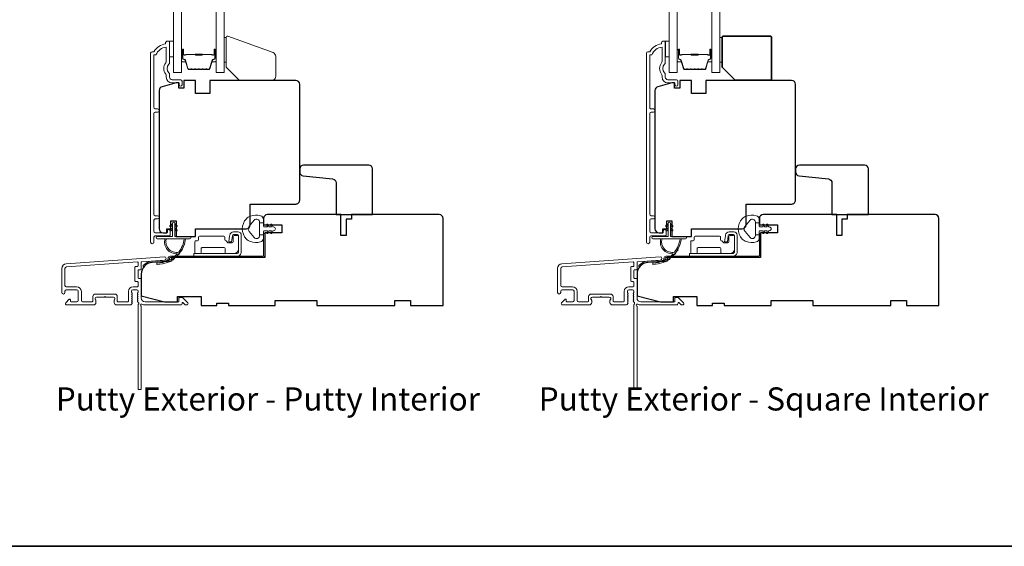
# Model space of a CAD drawing. Extents: x 3884 to 4107, y 3478 to 3578.
# Drawn here: x 3981 to 3996, y 3554 to 3562 of the extents above; entities that cross this region are included whole.
import ezdxf

# ---------------------------------------------------------------- set-up
doc = ezdxf.new("R2010")
doc.units = 0
doc.header["$LTSCALE"] = 250
doc.header["$MEASUREMENT"] = 0
for name, color, linetype, lineweight in [('6', 6, 'CONTINUOUS', 5), ('7', 7, 'CONTINUOUS', 9), ('8', 7, 'CONTINUOUS', 35), ('Butal', 9, 'CONTINUOUS', 15), ('Frame & Sash Cladding', 3, 'CONTINUOUS', 15), ('Glass', 1, 'CONTINUOUS', 15), ('Hinge', 5, 'CONTINUOUS', 15), ('Jamb Liner', 230, 'CONTINUOUS', 9), ('Spacer Bar', 1, 'CONTINUOUS', 9), ('TEXT', 7, 'CONTINUOUS', 35), ('Weather-Strip', 6, 'CONTINUOUS', 9), ('Wood', 7, 'CONTINUOUS', 25)]:
    doc.layers.add(name, color=color, linetype=linetype, lineweight=lineweight)
doc.layers.add('Parts', color=7, linetype='CONTINUOUS')
doc.styles.add('Note Text (ISO)', font='tahoma.ttf')

# ---------------------------------------------------------------- blocks, each defined once
blk = doc.blocks.new('psputty')
at = {"layer": '6', "lineweight": 13}
blk.add_lwpolyline([(0.79, 16.49), (0.79, 6.99), (0, 6.99), (0, 16.49)], close=True, dxfattribs=at)
at = {"layer": '7'}
blk.add_lwpolyline([(18.8, 10.64), (1.46, 16.96, 0.520567), (0.79, 16.49), (0.79, 5), (5.79, 0), (18.29, 0, 0.414214), (19.79, 1.5), (19.79, 9.23, 0.315299)], format="xyb", close=True, dxfattribs=at)
blk = doc.blocks.new('casquarestopmission')
at = {"layer": '6', "lineweight": 13}
blk.add_lwpolyline([(0.79, 16.5), (0.79, 7), (0, 7), (0, 16.5)], close=True, dxfattribs=at)
at = {"layer": '8'}
blk.add_lwpolyline([(5.79, 0), (19.29, 0, 0.414214), (19.79, 0.5), (19.79, 16.5, 0.414214), (19.29, 17), (1.29, 17, 0.414214), (0.79, 16.5), (0.79, 5)], format="xyb", close=True, dxfattribs=at)

msp = doc.modelspace()

# ---------------------------------------------------------------- linework, layer by layer
at = {"layer": '6'}
for points in [[(3983.58548, 3562.12912), (3983.64454, 3562.12912), (3983.64454, 3561.8929), (3983.58548, 3561.8929)], [(3991.08548, 3562.12912), (3991.14454, 3562.12912), (3991.14454, 3561.8929), (3991.08548, 3561.8929)]]:
    msp.add_lwpolyline(points, close=True, dxfattribs=at)
at = {"layer": '8', "linetype": 'Continuous'}
msp.add_lwpolyline([(3966.01819, 3575.77922), (4004.98166, 3575.77922), (4004.98166, 3554.49336), (3966.01819, 3554.49336)], close=True, dxfattribs=at)
at = {"layer": 'Butal'}
for points in [[(3983.76617, 3561.99367), (3983.76617, 3561.82916, 0.41421356), (3983.77601, 3561.81932), (3983.82817, 3561.81932), (3983.82083, 3561.84335, 0.32975055), (3983.80668, 3561.85382), (3983.802, 3561.85382, -0.41421356), (3983.78192, 3561.87389), (3983.78192, 3562.00351), (3983.77601, 3562.00351, 0.41421356)], [(3984.2897, 3561.99367), (3984.2897, 3561.82916, -0.41421356), (3984.27986, 3561.81932), (3984.2277, 3561.81932), (3984.23505, 3561.84335, -0.32975055), (3984.24919, 3561.85382), (3984.25388, 3561.85382, 0.41421356), (3984.27396, 3561.87389), (3984.27396, 3562.00351), (3984.27986, 3562.00351, -0.41421356)], [(3991.26617, 3561.99367), (3991.26617, 3561.82916, 0.41421356), (3991.27601, 3561.81932), (3991.32817, 3561.81932), (3991.32083, 3561.84335, 0.32975055), (3991.30668, 3561.85382), (3991.302, 3561.85382, -0.41421356), (3991.28192, 3561.87389), (3991.28192, 3562.00351), (3991.27601, 3562.00351, 0.41421356)], [(3991.7897, 3561.99367), (3991.7897, 3561.82916, -0.41421356), (3991.77986, 3561.81932), (3991.7277, 3561.81932), (3991.73505, 3561.84335, -0.32975055), (3991.74919, 3561.85382), (3991.75388, 3561.85382, 0.41421356), (3991.77396, 3561.87389), (3991.77396, 3562.00351), (3991.77986, 3562.00351, -0.41421356)]]:
    msp.add_lwpolyline(points, format="xyb", close=True, dxfattribs=at)
at = {"layer": 'Frame & Sash Cladding'}
for points in [[(3983.55359, 3559.26289), (3983.55359, 3559.24289, -0.41421304), (3983.54571, 3559.23502), (3983.36855, 3559.23502, -0.41421356), (3983.34887, 3559.2547), (3983.34886, 3559.42385, -0.41521584), (3983.36855, 3559.4436), (3983.40398, 3559.4436, 1), (3983.40398, 3559.4925), (3983.36855, 3559.4925, -0.41421313), (3983.34886, 3559.51218), (3983.34886, 3561.03788, -0.41421203), (3983.36855, 3561.05756), (3983.40398, 3561.05756, 1), (3983.40398, 3561.10646), (3983.36855, 3561.10646, -0.4142151), (3983.34886, 3561.12615), (3983.34886, 3561.9221), (3983.37989, 3561.9221, -0.28322567), (3983.53587, 3562.041), (3983.53587, 3561.82834, -0.16543591), (3983.52771, 3561.80433, 0.34018227), (3983.52771, 3561.63251, -0.16543591), (3983.53587, 3561.6085), (3983.53587, 3561.58746, 0.41421356), (3983.62446, 3561.49887), (3983.73075, 3561.49887), (3983.73075, 3561.47131, 1), (3983.77406, 3561.47131), (3983.77406, 3561.5284, 0.41421356), (3983.75438, 3561.54809), (3983.62446, 3561.54809, -0.41421356), (3983.58509, 3561.58746), (3983.58509, 3561.62676, 0.19612434), (3983.57385, 3561.6543, -0.40794), (3983.57385, 3561.78255, 0.19612434), (3983.58509, 3561.81008), (3983.58509, 3562.11895, 0.41421356), (3983.57524, 3562.12879), (3983.54572, 3562.12879, 0.41421356), (3983.52603, 3562.10911), (3983.52603, 3562.08942, 0.23812491), (3983.34887, 3561.97131), (3983.3213, 3561.97131, 0.41421356), (3983.29965, 3561.94966), (3983.29965, 3559.09238, 1), (3983.34887, 3559.09238), (3983.34887, 3559.16637, -0.41521504), (3983.36855, 3559.18612), (3983.57511, 3559.18612, 0.41590856), (3983.59689, 3559.20777), (3983.59689, 3559.26289, 1)], [(3991.05359, 3559.26289), (3991.05359, 3559.24289, -0.41421304), (3991.04571, 3559.23502), (3990.86855, 3559.23502, -0.41421356), (3990.84887, 3559.2547), (3990.84886, 3559.42385, -0.41521584), (3990.86855, 3559.4436), (3990.90398, 3559.4436, 1), (3990.90398, 3559.4925), (3990.86855, 3559.4925, -0.41421313), (3990.84886, 3559.51218), (3990.84886, 3561.03788, -0.41421203), (3990.86855, 3561.05756), (3990.90398, 3561.05756, 1), (3990.90398, 3561.10646), (3990.86855, 3561.10646, -0.4142151), (3990.84886, 3561.12615), (3990.84886, 3561.9221), (3990.87989, 3561.9221, -0.28322567), (3991.03587, 3562.041), (3991.03587, 3561.82834, -0.16543591), (3991.02771, 3561.80433, 0.34018227), (3991.02771, 3561.63251, -0.16543591), (3991.03587, 3561.6085), (3991.03587, 3561.58746, 0.41421356), (3991.12446, 3561.49887), (3991.23075, 3561.49887), (3991.23075, 3561.47131, 1), (3991.27406, 3561.47131), (3991.27406, 3561.5284, 0.41421356), (3991.25438, 3561.54809), (3991.12446, 3561.54809, -0.41421356), (3991.08509, 3561.58746), (3991.08509, 3561.62676, 0.19612434), (3991.07385, 3561.6543, -0.40794), (3991.07385, 3561.78255, 0.19612434), (3991.08509, 3561.81008), (3991.08509, 3562.11895, 0.41421356), (3991.07524, 3562.12879), (3991.04572, 3562.12879, 0.41421356), (3991.02603, 3562.10911), (3991.02603, 3562.08942, 0.23812491), (3990.84887, 3561.97131), (3990.8213, 3561.97131, 0.41421356), (3990.79965, 3561.94966), (3990.79965, 3559.09238, 1), (3990.84887, 3559.09238), (3990.84887, 3559.16637, -0.41521504), (3990.86855, 3559.18612), (3991.07511, 3559.18612, 0.41590856), (3991.09689, 3559.20777), (3991.09689, 3559.26289, 1)], [(3982.02187, 3558.7644, 0.39391048), (3981.95595, 3558.69371), (3981.95595, 3558.3315, 1), (3982.0032, 3558.3315), (3982.0032, 3558.35119, -0.41421356), (3982.02288, 3558.37087), (3982.1843, 3558.37087, -0.41421356), (3982.20398, 3558.35119), (3982.20398, 3558.20945, -0.41421356), (3982.1843, 3558.18977), (3982.09572, 3558.18977, -0.41421356), (3982.08587, 3558.19961), (3982.08587, 3558.22141, 0.66817864), (3982.06907, 3558.22837), (3982.01684, 3558.17613, 0.66817864), (3982.03076, 3558.14253), (3982.43233, 3558.14253, 0.41421356), (3982.4717, 3558.1819), (3982.4717, 3558.20995, 0.23993165), (3982.46765, 3558.21791, -0.72633003), (3982.48154, 3558.26064), (3982.59965, 3558.26064), (3982.60949, 3558.27048), (3982.61934, 3558.26064), (3982.73745, 3558.26064, -0.72633003), (3982.75134, 3558.21791, 0.23993165), (3982.74729, 3558.20995), (3982.74729, 3558.1819, 0.41421356), (3982.78666, 3558.14253), (3982.99139, 3558.14253, 0.21342177), (3983.00606, 3558.14909), (3983.01844, 3558.16292, 0.38196601), (3983.01844, 3558.17605), (3983.0111, 3558.18425), (3983.01844, 3558.19245, 0.38196602), (3983.01844, 3558.20557), (3983.0111, 3558.21378), (3983.01844, 3558.22198, 0.38196602), (3983.01844, 3558.2351), (3983.0111, 3558.2433), (3983.01844, 3558.25151, 0.38196602), (3983.01844, 3558.26463), (3983.0111, 3558.27283), (3983.01844, 3558.28103, 0.38196602), (3983.01844, 3558.29416), (3983.0111, 3558.30236), (3983.01844, 3558.31056, 0.38196602), (3983.01844, 3558.32368), (3983.0111, 3558.33189), (3983.0111, 3558.35119, -0.41421356), (3983.03078, 3558.37087), (3983.08984, 3558.37087, -0.41421356), (3983.10952, 3558.35119), (3983.10952, 3558.33189), (3983.10219, 3558.32368, 0.38196602), (3983.10219, 3558.31056), (3983.10952, 3558.30236), (3983.10219, 3558.29416, 0.38196602), (3983.10219, 3558.28103), (3983.10952, 3558.27283), (3983.10219, 3558.26463, 0.38196602), (3983.10219, 3558.25151), (3983.10952, 3558.2433), (3983.10219, 3558.2351, 0.38196602), (3983.10219, 3558.22198), (3983.10952, 3558.21378), (3983.10219, 3558.20557, 0.38196602), (3983.10219, 3558.19245), (3983.11729, 3558.17556, -0.56126685), (3983.10952, 3558.14982), (3983.10952, 3556.87284, 0.41421356), (3983.11937, 3556.863), (3983.14693, 3556.863, 0.41421356), (3983.15677, 3556.87284), (3983.15677, 3558.12469, -1.11422524), (3983.16782, 3558.15398, 0.1176834), (3983.21582, 3558.14253), (3983.75203, 3558.14253, 0.42423613), (3983.77682, 3558.16818, -0.68057977), (3983.79362, 3558.17547), (3983.82368, 3558.14541, 0.19891237), (3983.83064, 3558.14253), (3983.84571, 3558.14253, 0.66817864), (3983.85963, 3558.17613), (3983.78391, 3558.25185, 0.19891237), (3983.77695, 3558.25473), (3983.73744, 3558.25473, 0.41421356), (3983.7276, 3558.24489), (3983.7276, 3558.18977), (3983.21582, 3558.18977, -0.41421356), (3983.15677, 3558.24882), (3983.15677, 3558.53426, 0.41421356), (3983.14693, 3558.5441), (3983.11934, 3558.5441, -0.41421356), (3983.10949, 3558.55394), (3983.10949, 3558.66492, -0.41421356), (3983.11934, 3558.67476), (3983.14693, 3558.67476, 0.41421356), (3983.15677, 3558.6846), (3983.15677, 3558.78722, -0.39391048), (3983.16592, 3558.79704), (3983.51272, 3558.82129, 1), (3983.50942, 3558.86842)], [(3989.52187, 3558.7644, 0.39391048), (3989.45595, 3558.69371), (3989.45595, 3558.3315, 1), (3989.5032, 3558.3315), (3989.5032, 3558.35119, -0.41421356), (3989.52288, 3558.37087), (3989.6843, 3558.37087, -0.41421356), (3989.70398, 3558.35119), (3989.70398, 3558.20945, -0.41421356), (3989.6843, 3558.18977), (3989.59572, 3558.18977, -0.41421356), (3989.58587, 3558.19961), (3989.58587, 3558.22141, 0.66817864), (3989.56907, 3558.22837), (3989.51684, 3558.17613, 0.66817864), (3989.53076, 3558.14253), (3989.93233, 3558.14253, 0.41421356), (3989.9717, 3558.1819), (3989.9717, 3558.20995, 0.23993165), (3989.96765, 3558.21791, -0.72633003), (3989.98154, 3558.26064), (3990.09965, 3558.26064), (3990.10949, 3558.27048), (3990.11934, 3558.26064), (3990.23745, 3558.26064, -0.72633003), (3990.25134, 3558.21791, 0.23993165), (3990.24729, 3558.20995), (3990.24729, 3558.1819, 0.41421356), (3990.28666, 3558.14253), (3990.49139, 3558.14253, 0.21342177), (3990.50606, 3558.14909), (3990.51844, 3558.16292, 0.38196601), (3990.51844, 3558.17605), (3990.5111, 3558.18425), (3990.51844, 3558.19245, 0.38196602), (3990.51844, 3558.20557), (3990.5111, 3558.21378), (3990.51844, 3558.22198, 0.38196602), (3990.51844, 3558.2351), (3990.5111, 3558.2433), (3990.51844, 3558.25151, 0.38196602), (3990.51844, 3558.26463), (3990.5111, 3558.27283), (3990.51844, 3558.28103, 0.38196602), (3990.51844, 3558.29416), (3990.5111, 3558.30236), (3990.51844, 3558.31056, 0.38196602), (3990.51844, 3558.32368), (3990.5111, 3558.33189), (3990.5111, 3558.35119, -0.41421356), (3990.53078, 3558.37087), (3990.58984, 3558.37087, -0.41421356), (3990.60952, 3558.35119), (3990.60952, 3558.33189), (3990.60219, 3558.32368, 0.38196602), (3990.60219, 3558.31056), (3990.60952, 3558.30236), (3990.60219, 3558.29416, 0.38196602), (3990.60219, 3558.28103), (3990.60952, 3558.27283), (3990.60219, 3558.26463, 0.38196602), (3990.60219, 3558.25151), (3990.60952, 3558.2433), (3990.60219, 3558.2351, 0.38196602), (3990.60219, 3558.22198), (3990.60952, 3558.21378), (3990.60219, 3558.20557, 0.38196602), (3990.60219, 3558.19245), (3990.61729, 3558.17556, -0.56126685), (3990.60952, 3558.14982), (3990.60952, 3556.87284, 0.41421356), (3990.61937, 3556.863), (3990.64693, 3556.863, 0.41421356), (3990.65677, 3556.87284), (3990.65677, 3558.12469, -1.11422524), (3990.66782, 3558.15398, 0.1176834), (3990.71582, 3558.14253), (3991.25203, 3558.14253, 0.42423613), (3991.27682, 3558.16818, -0.68057977), (3991.29362, 3558.17547), (3991.32368, 3558.14541, 0.19891237), (3991.33064, 3558.14253), (3991.34571, 3558.14253, 0.66817864), (3991.35963, 3558.17613), (3991.28391, 3558.25185, 0.19891237), (3991.27695, 3558.25473), (3991.23744, 3558.25473, 0.41421356), (3991.2276, 3558.24489), (3991.2276, 3558.18977), (3990.71582, 3558.18977, -0.41421356), (3990.65677, 3558.24882), (3990.65677, 3558.53426, 0.41421356), (3990.64693, 3558.5441), (3990.61934, 3558.5441, -0.41421356), (3990.60949, 3558.55394), (3990.60949, 3558.66492, -0.41421356), (3990.61934, 3558.67476), (3990.64693, 3558.67476, 0.41421356), (3990.65677, 3558.6846), (3990.65677, 3558.78722, -0.39391048), (3990.66592, 3558.79704), (3991.01272, 3558.82129, 1), (3991.00942, 3558.86842)], [(3983.09968, 3558.49686, -0.41421356), (3983.10952, 3558.48701), (3983.10952, 3558.42796, -0.41421356), (3983.09968, 3558.41812), (3983.03472, 3558.41812, 0.41421356), (3982.96386, 3558.34725), (3982.96386, 3558.19961, -0.41421356), (3982.95401, 3558.18977), (3982.80438, 3558.18977, -0.41421356), (3982.79453, 3558.19961), (3982.79453, 3558.26851, 0.41421356), (3982.75516, 3558.30788), (3982.46383, 3558.30788, 0.41421356), (3982.42446, 3558.26851), (3982.42446, 3558.19961, -0.41421356), (3982.41461, 3558.18977), (3982.27091, 3558.18977, -0.41421356), (3982.25123, 3558.20945), (3982.25123, 3558.34725, 0.41421356), (3982.18036, 3558.41812), (3982.02288, 3558.41812, -0.41421356), (3982.0032, 3558.4378), (3982.0032, 3558.69371, -0.39391048), (3982.02517, 3558.71727), (3983.09896, 3558.79236, -0.43481237), (3983.10949, 3558.78254), (3983.10949, 3558.73185, -0.41421356), (3983.09965, 3558.722), (3983.07209, 3558.722, 0.41421356), (3983.06225, 3558.71216), (3983.06225, 3558.5067, 0.41421356), (3983.07209, 3558.49686)], [(3990.59968, 3558.49686, -0.41421356), (3990.60952, 3558.48701), (3990.60952, 3558.42796, -0.41421356), (3990.59968, 3558.41812), (3990.53472, 3558.41812, 0.41421356), (3990.46386, 3558.34725), (3990.46386, 3558.19961, -0.41421356), (3990.45401, 3558.18977), (3990.30438, 3558.18977, -0.41421356), (3990.29453, 3558.19961), (3990.29453, 3558.26851, 0.41421356), (3990.25516, 3558.30788), (3989.96383, 3558.30788, 0.41421356), (3989.92446, 3558.26851), (3989.92446, 3558.19961, -0.41421356), (3989.91461, 3558.18977), (3989.77091, 3558.18977, -0.41421356), (3989.75123, 3558.20945), (3989.75123, 3558.34725, 0.41421356), (3989.68036, 3558.41812), (3989.52288, 3558.41812, -0.41421356), (3989.5032, 3558.4378), (3989.5032, 3558.69371, -0.39391048), (3989.52517, 3558.71727), (3990.59896, 3558.79236, -0.43481237), (3990.60949, 3558.78254), (3990.60949, 3558.73185, -0.41421356), (3990.59965, 3558.722), (3990.57209, 3558.722, 0.41421356), (3990.56225, 3558.71216), (3990.56225, 3558.5067, 0.41421356), (3990.57209, 3558.49686)]]:
    msp.add_lwpolyline(points, format="xyb", close=True, dxfattribs=at)
at = {"layer": 'Glass', "color": 1}
for points in [[(3983.64412, 3569.82596), (3983.76617, 3569.82596), (3983.76617, 3561.65668), (3983.64412, 3561.65668)], [(3984.41175, 3569.82596), (3984.2897, 3569.82596), (3984.2897, 3561.65668), (3984.41175, 3561.65668)], [(3991.14412, 3569.82596), (3991.26617, 3569.82596), (3991.26617, 3561.65668), (3991.14412, 3561.65668)], [(3991.91175, 3569.82596), (3991.7897, 3569.82596), (3991.7897, 3561.65668), (3991.91175, 3561.65668)]]:
    msp.add_lwpolyline(points, close=True, dxfattribs=at)
at = {"layer": 'Hinge', "color": 150, "linetype": 'Continuous'}
for points in [[(3984.60892, 3558.87996, 0.41421366), (3984.67092, 3558.94196), (3984.67092, 3558.97996), (3984.67092, 3559.01996), (3984.67092, 3559.05996), (3984.67092, 3559.19896, 0.41421356), (3984.62092, 3559.24896), (3984.5523, 3559.24896, 0.37271661), (3984.49589, 3559.20013), (3984.49413, 3559.18796), (3984.4811, 3559.09796), (3984.52315, 3559.09796), (3984.53617, 3559.18796), (3984.53706, 3559.19411, -0.37271661), (3984.55191, 3559.20696), (3984.61392, 3559.20696, -0.41421356), (3984.62892, 3559.19196), (3984.62892, 3558.98696), (3984.62892, 3558.97996), (3984.62892, 3558.94196, -0.41421361), (3984.60892, 3558.92196), (3984.56392, 3558.92196), (3984.43992, 3558.92196), (3984.35524, 3558.92196), (3983.95292, 3558.92196), (3983.95292, 3558.87996), (3984.35524, 3558.87996), (3984.45292, 3558.87996), (3984.60892, 3558.87996)], [(3984.56392, 3558.92196, 0.41421356), (3984.62892, 3558.98696), (3984.62892, 3559.17796, 0.41421356), (3984.61392, 3559.19296), (3984.56192, 3559.19296, 0.41421356), (3984.54692, 3559.17796), (3984.54692, 3559.09896, -0.41421356), (3984.53192, 3559.08396), (3984.46892, 3559.08396), (3984.44519, 3559.10933, 0.18434713), (3984.43558, 3559.11402, -0.38821958), (3984.42192, 3559.12896), (3984.42192, 3559.16596, 0.41421356), (3984.40692, 3559.18096), (3984.22192, 3559.18096), (3984.0478, 3559.18096), (3984.03692, 3559.18096, 0.41421356), (3984.02192, 3559.16596), (3984.02192, 3559.12896, -0.41421356), (3984.00692, 3559.11396), (3983.98492, 3559.11396, 0.41421368), (3983.96992, 3559.09896), (3983.96992, 3558.93696, 0.41421356), (3983.98492, 3558.92196), (3984.04992, 3558.92196, 0.41421356), (3984.06492, 3558.93696), (3984.06492, 3558.99396, -0.41421362), (3984.07992, 3559.00896), (3984.40992, 3559.00896, -0.41421356), (3984.42492, 3558.99396), (3984.42492, 3558.93181, 0.4142135), (3984.43476, 3558.92196), (3984.56392, 3558.92196)], [(3992.10892, 3558.87996, 0.41421366), (3992.17092, 3558.94196), (3992.17092, 3558.97996), (3992.17092, 3559.01996), (3992.17092, 3559.05996), (3992.17092, 3559.19896, 0.41421356), (3992.12092, 3559.24896), (3992.0523, 3559.24896, 0.37271661), (3991.99589, 3559.20013), (3991.99413, 3559.18796), (3991.9811, 3559.09796), (3992.02315, 3559.09796), (3992.03617, 3559.18796), (3992.03706, 3559.19411, -0.37271661), (3992.05191, 3559.20696), (3992.11392, 3559.20696, -0.41421356), (3992.12892, 3559.19196), (3992.12892, 3558.98696), (3992.12892, 3558.97996), (3992.12892, 3558.94196, -0.41421361), (3992.10892, 3558.92196), (3992.06392, 3558.92196), (3991.93992, 3558.92196), (3991.85524, 3558.92196), (3991.45292, 3558.92196), (3991.45292, 3558.87996), (3991.85524, 3558.87996), (3991.95292, 3558.87996), (3992.10892, 3558.87996)], [(3992.06392, 3558.92196, 0.41421356), (3992.12892, 3558.98696), (3992.12892, 3559.17796, 0.41421356), (3992.11392, 3559.19296), (3992.06192, 3559.19296, 0.41421356), (3992.04692, 3559.17796), (3992.04692, 3559.09896, -0.41421356), (3992.03192, 3559.08396), (3991.96892, 3559.08396), (3991.94519, 3559.10933, 0.18434713), (3991.93558, 3559.11402, -0.38821958), (3991.92192, 3559.12896), (3991.92192, 3559.16596, 0.41421356), (3991.90692, 3559.18096), (3991.72192, 3559.18096), (3991.5478, 3559.18096), (3991.53692, 3559.18096, 0.41421356), (3991.52192, 3559.16596), (3991.52192, 3559.12896, -0.41421356), (3991.50692, 3559.11396), (3991.48492, 3559.11396, 0.41421368), (3991.46992, 3559.09896), (3991.46992, 3558.93696, 0.41421356), (3991.48492, 3558.92196), (3991.54992, 3558.92196, 0.41421356), (3991.56492, 3558.93696), (3991.56492, 3558.99396, -0.41421362), (3991.57992, 3559.00896), (3991.90992, 3559.00896, -0.41421356), (3991.92492, 3558.99396), (3991.92492, 3558.93181, 0.4142135), (3991.93476, 3558.92196), (3992.06392, 3558.92196)]]:
    msp.add_lwpolyline(points, format="xyb", dxfattribs=at)
at = {"layer": 'Jamb Liner'}
for points in [[(3983.56425, 3558.83073, -0.39391048), (3983.55509, 3558.82091), (3983.3202, 3558.80448, 0.19617048), (3983.18674, 3558.73882, 1), (3983.20146, 3558.72575, -0.19617048), (3983.32158, 3558.78484), (3983.55647, 3558.80127, 0.39391048), (3983.58393, 3558.83073), (3983.58393, 3558.85043, -0.41421356), (3983.59378, 3558.86028), (3984.99732, 3558.86028, 0.41421356), (3985.02684, 3558.8898), (3985.02684, 3559.21461, 1), (3985.00716, 3559.21461), (3985.00716, 3558.8898, -0.41421356), (3984.99732, 3558.87996), (3983.59378, 3558.87996, 0.41421356), (3983.56425, 3558.85043)], [(3991.06425, 3558.83073, -0.39391048), (3991.05509, 3558.82091), (3990.8202, 3558.80448, 0.19617048), (3990.68674, 3558.73882, 1), (3990.70146, 3558.72575, -0.19617048), (3990.82158, 3558.78484), (3991.05647, 3558.80127, 0.39391048), (3991.08393, 3558.83073), (3991.08393, 3558.85043, -0.41421356), (3991.09378, 3558.86028), (3992.49732, 3558.86028, 0.41421356), (3992.52684, 3558.8898), (3992.52684, 3559.21461, 1), (3992.50716, 3559.21461), (3992.50716, 3558.8898, -0.41421356), (3992.49732, 3558.87996), (3991.09378, 3558.87996, 0.41421356), (3991.06425, 3558.85043)]]:
    msp.add_lwpolyline(points, format="xyb", close=True, dxfattribs=at)
at = {"layer": 'Spacer Bar'}
for points in [[(3983.98142, 3561.70121, -0.2262769), (3983.97753, 3561.70306), (3983.97482, 3561.70641, 0.47697553), (3983.96705, 3561.70641), (3983.96434, 3561.70306, -0.2262769), (3983.96045, 3561.70121), (3983.92442, 3561.70121, -0.2262769), (3983.92053, 3561.70306), (3983.91782, 3561.70641, 0.47697553), (3983.91005, 3561.70641), (3983.90734, 3561.70306, -0.2262769), (3983.90345, 3561.70121), (3983.87887, 3561.70121, -0.32975055), (3983.86004, 3561.71514), (3983.82081, 3561.84346, 0.32975055), (3983.80629, 3561.85421), (3983.8016, 3561.85421, -0.41421356), (3983.78192, 3561.87389), (3983.78192, 3562.00351, -1), (3983.79692, 3562.00351), (3983.79692, 3561.93014, 0.41421356), (3983.80282, 3561.92423), (3983.82298, 3561.92423), (3983.82298, 3561.91973), (3983.80423, 3561.91973, -0.41421356), (3983.79242, 3561.93154), (3983.79242, 3562.00351, 1), (3983.78642, 3562.00351), (3983.78642, 3561.87389, 0.41421356), (3983.8016, 3561.85871), (3983.80629, 3561.85871, -0.32975055), (3983.82511, 3561.84478), (3983.86434, 3561.71646, 0.32975055), (3983.87887, 3561.70571), (3983.90345, 3561.70571, 0.2262769), (3983.90384, 3561.7059), (3983.90655, 3561.70924, -0.47697553), (3983.92132, 3561.70924), (3983.92403, 3561.7059, 0.2262769), (3983.92442, 3561.70571), (3983.96045, 3561.70571, 0.2262769), (3983.96084, 3561.7059), (3983.96355, 3561.70924, -0.47697553), (3983.97832, 3561.70924), (3983.98103, 3561.7059, 0.2262769), (3983.98142, 3561.70571), (3984.0174, 3561.70571, 0.25663287), (3984.01784, 3561.7059), (3984.02055, 3561.70924, -0.47697553), (3984.03532, 3561.70924), (3984.03803, 3561.7059, 0.2262769), (3984.03842, 3561.70571), (3984.0744, 3561.70571, 0.25663287), (3984.07484, 3561.7059), (3984.07755, 3561.70924, -0.47697553), (3984.09232, 3561.70924), (3984.09503, 3561.7059, 0.2262769), (3984.09542, 3561.70571), (3984.1314, 3561.70571, 0.25663287), (3984.13184, 3561.7059), (3984.13455, 3561.70924, -0.47697553), (3984.14932, 3561.70924), (3984.15203, 3561.7059, 0.2262769), (3984.15242, 3561.70571), (3984.17701, 3561.70571, 0.32975055), (3984.19153, 3561.71646), (3984.23076, 3561.84478, -0.32975055), (3984.24959, 3561.85871), (3984.25427, 3561.85871, 0.41421356), (3984.26946, 3561.87389), (3984.26946, 3562.00351, 1), (3984.26346, 3562.00351), (3984.26346, 3561.93154, -0.41421356), (3984.25164, 3561.91973), (3984.2329, 3561.91973), (3984.2329, 3561.92423), (3984.25305, 3561.92423, 0.41421356), (3984.25896, 3561.93014), (3984.25896, 3562.00351, -1), (3984.27396, 3562.00351), (3984.27396, 3561.87389, -0.41421356), (3984.25427, 3561.85421), (3984.24959, 3561.85421, 0.32975055), (3984.23506, 3561.84346), (3984.19583, 3561.71514, -0.32975055), (3984.17701, 3561.70121), (3984.15242, 3561.70121, -0.2262769), (3984.14853, 3561.70306), (3984.14582, 3561.70641, 0.47697553), (3984.13805, 3561.70641), (3984.13534, 3561.70306, -0.2262769), (3984.13145, 3561.70121), (3984.09542, 3561.70121, -0.2262769), (3984.09153, 3561.70306), (3984.08882, 3561.70641, 0.47697553), (3984.08105, 3561.70641), (3984.07834, 3561.70306, -0.2262769), (3984.07445, 3561.70121), (3984.03842, 3561.70121, -0.2262769), (3984.03453, 3561.70306), (3984.03182, 3561.70641, 0.47697553), (3984.02405, 3561.70641), (3984.02134, 3561.70306, -0.2262769), (3984.01745, 3561.70121)], [(3991.48142, 3561.70121, -0.2262769), (3991.47753, 3561.70306), (3991.47482, 3561.70641, 0.47697553), (3991.46705, 3561.70641), (3991.46434, 3561.70306, -0.2262769), (3991.46045, 3561.70121), (3991.42442, 3561.70121, -0.2262769), (3991.42053, 3561.70306), (3991.41782, 3561.70641, 0.47697553), (3991.41005, 3561.70641), (3991.40734, 3561.70306, -0.2262769), (3991.40345, 3561.70121), (3991.37887, 3561.70121, -0.32975055), (3991.36004, 3561.71514), (3991.32081, 3561.84346, 0.32975055), (3991.30629, 3561.85421), (3991.3016, 3561.85421, -0.41421356), (3991.28192, 3561.87389), (3991.28192, 3562.00351, -1), (3991.29692, 3562.00351), (3991.29692, 3561.93014, 0.41421356), (3991.30282, 3561.92423), (3991.32298, 3561.92423), (3991.32298, 3561.91973), (3991.30423, 3561.91973, -0.41421356), (3991.29242, 3561.93154), (3991.29242, 3562.00351, 1), (3991.28642, 3562.00351), (3991.28642, 3561.87389, 0.41421356), (3991.3016, 3561.85871), (3991.30629, 3561.85871, -0.32975055), (3991.32511, 3561.84478), (3991.36434, 3561.71646, 0.32975055), (3991.37887, 3561.70571), (3991.40345, 3561.70571, 0.2262769), (3991.40384, 3561.7059), (3991.40655, 3561.70924, -0.47697553), (3991.42132, 3561.70924), (3991.42403, 3561.7059, 0.2262769), (3991.42442, 3561.70571), (3991.46045, 3561.70571, 0.2262769), (3991.46084, 3561.7059), (3991.46355, 3561.70924, -0.47697553), (3991.47832, 3561.70924), (3991.48103, 3561.7059, 0.2262769), (3991.48142, 3561.70571), (3991.5174, 3561.70571, 0.25663287), (3991.51784, 3561.7059), (3991.52055, 3561.70924, -0.47697553), (3991.53532, 3561.70924), (3991.53803, 3561.7059, 0.2262769), (3991.53842, 3561.70571), (3991.5744, 3561.70571, 0.25663287), (3991.57484, 3561.7059), (3991.57755, 3561.70924, -0.47697553), (3991.59232, 3561.70924), (3991.59503, 3561.7059, 0.2262769), (3991.59542, 3561.70571), (3991.6314, 3561.70571, 0.25663287), (3991.63184, 3561.7059), (3991.63455, 3561.70924, -0.47697553), (3991.64932, 3561.70924), (3991.65203, 3561.7059, 0.2262769), (3991.65242, 3561.70571), (3991.67701, 3561.70571, 0.32975055), (3991.69153, 3561.71646), (3991.73076, 3561.84478, -0.32975055), (3991.74959, 3561.85871), (3991.75427, 3561.85871, 0.41421356), (3991.76946, 3561.87389), (3991.76946, 3562.00351, 1), (3991.76346, 3562.00351), (3991.76346, 3561.93154, -0.41421356), (3991.75164, 3561.91973), (3991.7329, 3561.91973), (3991.7329, 3561.92423), (3991.75305, 3561.92423, 0.41421356), (3991.75896, 3561.93014), (3991.75896, 3562.00351, -1), (3991.77396, 3562.00351), (3991.77396, 3561.87389, -0.41421356), (3991.75427, 3561.85421), (3991.74959, 3561.85421, 0.32975055), (3991.73506, 3561.84346), (3991.69583, 3561.71514, -0.32975055), (3991.67701, 3561.70121), (3991.65242, 3561.70121, -0.2262769), (3991.64853, 3561.70306), (3991.64582, 3561.70641, 0.47697553), (3991.63805, 3561.70641), (3991.63534, 3561.70306, -0.2262769), (3991.63145, 3561.70121), (3991.59542, 3561.70121, -0.2262769), (3991.59153, 3561.70306), (3991.58882, 3561.70641, 0.47697553), (3991.58105, 3561.70641), (3991.57834, 3561.70306, -0.2262769), (3991.57445, 3561.70121), (3991.53842, 3561.70121, -0.2262769), (3991.53453, 3561.70306), (3991.53182, 3561.70641, 0.47697553), (3991.52405, 3561.70641), (3991.52134, 3561.70306, -0.2262769), (3991.51745, 3561.70121)], [(3983.80553, 3561.92623), (3983.83039, 3561.92623, 0.22906983), (3983.83671, 3561.92915, -0.22448136), (3983.84212, 3561.93171), (3983.97128, 3561.93171, -0.28963953), (3983.97761, 3561.92771, 0.27273596), (3983.98644, 3561.92173), (3984.06943, 3561.92173, 0.27273609), (3984.07826, 3561.92771, -0.28963953), (3984.08459, 3561.93171), (3984.21375, 3561.93171, -0.22448136), (3984.21916, 3561.92915, 0.22906983), (3984.22548, 3561.92623), (3984.25034, 3561.92623), (3984.25034, 3561.92423), (3984.2255, 3561.92423, -0.22858496), (3984.21762, 3561.92788, 0.22448136), (3984.21375, 3561.92971), (3984.08459, 3561.92971, 0.28963953), (3984.08007, 3561.92685, -0.27414127), (3984.06949, 3561.91973), (3983.98638, 3561.91973, -0.27414127), (3983.9758, 3561.92685, 0.28963953), (3983.97128, 3561.92971), (3983.84212, 3561.92971, 0.22448136), (3983.83826, 3561.92788, -0.22858496), (3983.83037, 3561.92423), (3983.80553, 3561.92423)], [(3991.30553, 3561.92623), (3991.33039, 3561.92623, 0.22906983), (3991.33671, 3561.92915, -0.22448136), (3991.34212, 3561.93171), (3991.47128, 3561.93171, -0.28963953), (3991.47761, 3561.92771, 0.27273596), (3991.48644, 3561.92173), (3991.56943, 3561.92173, 0.27273609), (3991.57826, 3561.92771, -0.28963953), (3991.58459, 3561.93171), (3991.71375, 3561.93171, -0.22448136), (3991.71916, 3561.92915, 0.22906983), (3991.72548, 3561.92623), (3991.75034, 3561.92623), (3991.75034, 3561.92423), (3991.7255, 3561.92423, -0.22858496), (3991.71762, 3561.92788, 0.22448136), (3991.71375, 3561.92971), (3991.58459, 3561.92971, 0.28963953), (3991.58007, 3561.92685, -0.27414127), (3991.56949, 3561.91973), (3991.48638, 3561.91973, -0.27414127), (3991.4758, 3561.92685, 0.28963953), (3991.47128, 3561.92971), (3991.34212, 3561.92971, 0.22448136), (3991.33826, 3561.92788, -0.22858496), (3991.33037, 3561.92423), (3991.30553, 3561.92423)]]:
    msp.add_lwpolyline(points, format="xyb", close=True, dxfattribs=at)
for points in [[(3983.97132, 3561.92971, 0.00188508), (3983.97128, 3561.92971), (3983.84212, 3561.92971, 0.22448136), (3983.83826, 3561.92788, -0.22858496), (3983.83037, 3561.92423), (3983.80553, 3561.92423), (3983.80553, 3561.92623), (3983.83039, 3561.92623, 0.22906983), (3983.83671, 3561.92915, -0.22448136), (3983.84212, 3561.93171), (3983.97128, 3561.93171, 0.21424516), (3983.97273, 3561.93236, -0.21424516), (3983.97796, 3561.93471), (3984.07791, 3561.93471, -0.21424516), (3984.08314, 3561.93236, 0.21424516), (3984.08459, 3561.93171), (3984.21375, 3561.93171, -0.22448136), (3984.21916, 3561.92915, 0.22906983), (3984.22548, 3561.92623), (3984.25034, 3561.92623), (3984.25034, 3561.92423), (3984.2255, 3561.92423, -0.22858496), (3984.21762, 3561.92788, 0.22448136), (3984.21375, 3561.92971), (3984.08459, 3561.92971, -0.21424516), (3984.08164, 3561.93103, 0.21424516), (3984.07791, 3561.93271), (3983.97796, 3561.93271, 0.21424516), (3983.97423, 3561.93103, -0.21424516), (3983.97128, 3561.92971)], [(3991.47132, 3561.92971, 0.00188508), (3991.47128, 3561.92971), (3991.34212, 3561.92971, 0.22448136), (3991.33826, 3561.92788, -0.22858496), (3991.33037, 3561.92423), (3991.30553, 3561.92423), (3991.30553, 3561.92623), (3991.33039, 3561.92623, 0.22906983), (3991.33671, 3561.92915, -0.22448136), (3991.34212, 3561.93171), (3991.47128, 3561.93171, 0.21424516), (3991.47273, 3561.93236, -0.21424516), (3991.47796, 3561.93471), (3991.57791, 3561.93471, -0.21424516), (3991.58314, 3561.93236, 0.21424516), (3991.58459, 3561.93171), (3991.71375, 3561.93171, -0.22448136), (3991.71916, 3561.92915, 0.22906983), (3991.72548, 3561.92623), (3991.75034, 3561.92623), (3991.75034, 3561.92423), (3991.7255, 3561.92423, -0.22858496), (3991.71762, 3561.92788, 0.22448136), (3991.71375, 3561.92971), (3991.58459, 3561.92971, -0.21424516), (3991.58164, 3561.93103, 0.21424516), (3991.57791, 3561.93271), (3991.47796, 3561.93271, 0.21424516), (3991.47423, 3561.93103, -0.21424516), (3991.47128, 3561.92971)]]:
    msp.add_lwpolyline(points, format="xyb", dxfattribs=at)
at = {"layer": 'Weather-Strip'}
for points in [[(3984.80982, 3559.48611, 0.12421487), (3984.74768, 3559.44693, 0.39999998), (3984.74768, 3559.13977, 0.12421487), (3984.80982, 3559.10058, 0.13984464), (3984.961, 3559.0949, 0.34545439), (3985.00675, 3559.15323), (3985.00675, 3559.20327), (3984.9467, 3559.20327), (3985.00675, 3559.20327), (3985.00675, 3559.25504, -0.41421356), (3985.01676, 3559.26505), (3985.05712, 3559.26505, -0.53965061), (3985.06543, 3559.2524), (3985.05812, 3559.23552, 1), (3985.07407, 3559.22861), (3985.08749, 3559.2596, -0.29899601), (3985.0958, 3559.26505), (3985.1164, 3559.26505, -0.53965061), (3985.12471, 3559.2524), (3985.1174, 3559.23552, 1), (3985.13335, 3559.22861), (3985.14677, 3559.2596, -0.29899601), (3985.15508, 3559.26505), (3985.15823, 3559.26505, 1), (3985.15823, 3559.32164), (3985.15508, 3559.32164, -0.29899601), (3985.14677, 3559.3271), (3985.13335, 3559.35808, 1), (3985.1174, 3559.35117), (3985.12471, 3559.3343, -0.53965061), (3985.11639, 3559.32164), (3985.0958, 3559.32164, -0.29899601), (3985.08749, 3559.3271), (3985.07407, 3559.35808, 1), (3985.05812, 3559.35118), (3985.06543, 3559.3343, -0.53965061), (3985.05711, 3559.32164), (3985.01676, 3559.32164, -0.41421356), (3985.00675, 3559.33165), (3985.00675, 3559.38342), (3984.9467, 3559.38342), (3984.9467, 3559.20327), (3984.9467, 3559.19218, -0.70020754), (3984.86716, 3559.16323), (3984.79037, 3559.25475, -0.36397023), (3984.79037, 3559.33195), (3984.86716, 3559.42346, -0.70020754), (3984.9467, 3559.39451), (3984.9467, 3559.38342), (3985.00675, 3559.38342), (3985.00675, 3559.43347, 0.34545439), (3984.961, 3559.49179, 0.13984464)], [(3992.30982, 3559.48611, 0.12421487), (3992.24768, 3559.44693, 0.39999998), (3992.24768, 3559.13977, 0.12421487), (3992.30982, 3559.10058, 0.13984464), (3992.461, 3559.0949, 0.34545439), (3992.50675, 3559.15323), (3992.50675, 3559.20327), (3992.4467, 3559.20327), (3992.50675, 3559.20327), (3992.50675, 3559.25504, -0.41421356), (3992.51676, 3559.26505), (3992.55712, 3559.26505, -0.53965061), (3992.56543, 3559.2524), (3992.55812, 3559.23552, 1), (3992.57407, 3559.22861), (3992.58749, 3559.2596, -0.29899601), (3992.5958, 3559.26505), (3992.6164, 3559.26505, -0.53965061), (3992.62471, 3559.2524), (3992.6174, 3559.23552, 1), (3992.63335, 3559.22861), (3992.64677, 3559.2596, -0.29899601), (3992.65508, 3559.26505), (3992.65823, 3559.26505, 1), (3992.65823, 3559.32164), (3992.65508, 3559.32164, -0.29899601), (3992.64677, 3559.3271), (3992.63335, 3559.35808, 1), (3992.6174, 3559.35117), (3992.62471, 3559.3343, -0.53965061), (3992.61639, 3559.32164), (3992.5958, 3559.32164, -0.29899601), (3992.58749, 3559.3271), (3992.57407, 3559.35808, 1), (3992.55812, 3559.35118), (3992.56543, 3559.3343, -0.53965061), (3992.55711, 3559.32164), (3992.51676, 3559.32164, -0.41421356), (3992.50675, 3559.33165), (3992.50675, 3559.38342), (3992.4467, 3559.38342), (3992.4467, 3559.20327), (3992.4467, 3559.19218, -0.70020754), (3992.36716, 3559.16323), (3992.29037, 3559.25475, -0.36397023), (3992.29037, 3559.33195), (3992.36716, 3559.42346, -0.70020754), (3992.4467, 3559.39451), (3992.4467, 3559.38342), (3992.50675, 3559.38342), (3992.50675, 3559.43347, 0.34545439), (3992.461, 3559.49179, 0.13984464)], [(3983.66303, 3559.37516), (3983.66303, 3559.17634), (3983.88901, 3559.17634, -1), (3983.88901, 3559.14091), (3983.39846, 3559.14091, -1), (3983.39846, 3559.17634), (3983.6276, 3559.17634), (3983.6276, 3559.37516, -1)], [(3983.60619, 3559.32778), (3983.6276, 3559.34277), (3983.6276, 3559.36728), (3983.59467, 3559.34423, 1)], [(3983.60619, 3559.26282), (3983.6276, 3559.27781), (3983.6276, 3559.30232), (3983.59467, 3559.27927, 1)], [(3983.68444, 3559.32778), (3983.66303, 3559.34277), (3983.66303, 3559.36728), (3983.69595, 3559.34423, -1)], [(3983.68444, 3559.26282), (3983.66303, 3559.27781), (3983.66303, 3559.30232), (3983.69595, 3559.27927, -1)], [(3991.16303, 3559.37516), (3991.16303, 3559.17634), (3991.38901, 3559.17634, -1), (3991.38901, 3559.14091), (3990.89846, 3559.14091, -1), (3990.89846, 3559.17634), (3991.1276, 3559.17634), (3991.1276, 3559.37516, -1)], [(3991.10619, 3559.32778), (3991.1276, 3559.34277), (3991.1276, 3559.36728), (3991.09467, 3559.34423, 1)], [(3991.10619, 3559.26282), (3991.1276, 3559.27781), (3991.1276, 3559.30232), (3991.09467, 3559.27927, 1)], [(3991.18444, 3559.32778), (3991.16303, 3559.34277), (3991.16303, 3559.36728), (3991.19595, 3559.34423, -1)], [(3991.18444, 3559.26282), (3991.16303, 3559.27781), (3991.16303, 3559.30232), (3991.19595, 3559.27927, -1)], [(3983.72565, 3558.94227, -0.17188443), (3983.72455, 3558.94154, -0.58317117), (3983.5364, 3559.14091), (3983.51591, 3559.14091, 0.51955638), (3983.70113, 3558.91786, -0.67859366), (3983.70275, 3558.91458, -0.20774305), (3983.39685, 3558.77516, 0.40895817), (3983.39492, 3558.77319), (3983.39492, 3558.75744, 0.41929928), (3983.39692, 3558.75547, 0.37237771), (3983.82738, 3559.14091), (3983.80752, 3559.14091, -0.12940996)], [(3991.22565, 3558.94227, -0.17188443), (3991.22455, 3558.94154, -0.58317117), (3991.0364, 3559.14091), (3991.01591, 3559.14091, 0.51955638), (3991.20113, 3558.91786, -0.67859366), (3991.20275, 3558.91458, -0.20774305), (3990.89685, 3558.77516, 0.40895817), (3990.89492, 3558.77319), (3990.89492, 3558.75744, 0.41929928), (3990.89692, 3558.75547, 0.37237771), (3991.32738, 3559.14091), (3991.30752, 3559.14091, -0.12940996)], [(3983.77552, 3558.98286, -0.01721469), (3983.75987, 3558.95679, 0.39088213)], [(3991.27552, 3558.98286, -0.01721469), (3991.25987, 3558.95679, 0.39088213)], [(3983.65506, 3558.84433, -0.01745643), (3983.6298, 3558.82665, 0.41699381)], [(3983.70153, 3558.88472, -0.01737982), (3983.67908, 3558.86378, 0.40774285)], [(3983.74195, 3558.93119, -0.01729831), (3983.72273, 3558.90745, 0.3989898)], [(3991.15506, 3558.84433, -0.01745643), (3991.1298, 3558.82665, 0.41699381)], [(3991.20153, 3558.88472, -0.01737982), (3991.17908, 3558.86378, 0.40774285)], [(3991.24195, 3558.93119, -0.01729831), (3991.22273, 3558.90745, 0.3989898)], [(3983.60344, 3558.81081, -0.01752591), (3983.57586, 3558.79675, 0.4265826)], [(3991.10344, 3558.81081, -0.01752591), (3991.07586, 3558.79675, 0.4265826)]]:
    msp.add_lwpolyline(points, format="xyb", close=True, dxfattribs=at)
at = {"layer": 'Wood'}
for points in [[(3983.80227, 3561.53824), (3983.80227, 3561.42013), (3983.72371, 3561.42013), (3983.72371, 3561.49887), (3983.68434, 3561.49887), (3983.4722, 3561.44203, 0.33945426), (3983.42843, 3561.38499), (3983.42843, 3559.29399, 0.41421356), (3983.48748, 3559.23494), (3983.54654, 3559.23494), (3983.54654, 3559.29399), (3983.60559, 3559.29399), (3983.60559, 3559.4121), (3983.68433, 3559.4121), (3983.68433, 3559.17588), (3983.97961, 3559.17588), (3983.97961, 3559.29399), (3984.74733, 3559.29404, 0.41421356), (3984.80638, 3559.35309), (3984.80638, 3559.66805), (3985.49535, 3559.66801, 0.41422923), (3985.55441, 3559.72707), (3985.55441, 3561.47919, 0.41421356), (3985.49536, 3561.53824), (3984.19597, 3561.53824), (3984.19597, 3561.34139), (3983.97961, 3561.34139), (3983.97961, 3561.53824)], [(3991.30227, 3561.53824), (3991.30227, 3561.42013), (3991.22371, 3561.42013), (3991.22371, 3561.49887), (3991.18434, 3561.49887), (3990.9722, 3561.44203, 0.33945426), (3990.92843, 3561.38499), (3990.92843, 3559.29399, 0.41421356), (3990.98748, 3559.23494), (3991.04654, 3559.23494), (3991.04654, 3559.29399), (3991.10559, 3559.29399), (3991.10559, 3559.4121), (3991.18433, 3559.4121), (3991.18433, 3559.17588), (3991.47961, 3559.17588), (3991.47961, 3559.29399), (3992.24733, 3559.29404, 0.41421356), (3992.30638, 3559.35309), (3992.30638, 3559.66805), (3992.99535, 3559.66801, 0.41422923), (3993.05441, 3559.72707), (3993.05441, 3561.47919, 0.41421356), (3992.99536, 3561.53824), (3991.69597, 3561.53824), (3991.69597, 3561.34139), (3991.47961, 3561.34139), (3991.47961, 3561.53824)], [(3985.55448, 3560.1989), (3985.55448, 3560.15365, 0.38386404), (3985.60736, 3560.09492), (3986.05278, 3560.0481, -0.38386404), (3986.10566, 3559.98937), (3986.10566, 3559.50992), (3986.65684, 3559.50992), (3986.65684, 3560.1989, 0.41421356), (3986.59779, 3560.25795), (3986.47968, 3560.25795), (3985.61354, 3560.25795, 0.41421356)], [(3993.05448, 3560.1989), (3993.05448, 3560.15365, 0.38386404), (3993.10736, 3560.09492), (3993.55278, 3560.0481, -0.38386404), (3993.60566, 3559.98937), (3993.60566, 3559.50992), (3994.15684, 3559.50992), (3994.15684, 3560.1989, 0.41421356), (3994.09779, 3560.25795), (3993.97968, 3560.25795), (3993.11354, 3560.25795, 0.41421356)], [(3985.11294, 3559.23429), (3985.11294, 3559.23429), (3985.02684, 3559.23429), (3985.02684, 3558.86028), (3983.61416, 3558.86028), (3983.61416, 3558.80568), (3983.32158, 3558.78522, 0.39391048), (3983.15677, 3558.60848), (3983.15677, 3558.27957), (3983.5111, 3558.19099), (3983.70795, 3558.19099), (3983.70795, 3558.26973), (3984.06228, 3558.26973), (3984.06228, 3558.13193), (3984.2985, 3558.13193), (3984.2985, 3558.1713), (3984.47566, 3558.1713), (3984.47566, 3558.13193), (3985.18432, 3558.13193), (3985.18432, 3558.21067), (3985.81424, 3558.21067), (3985.81424, 3558.13193), (3986.99534, 3558.13193), (3986.99534, 3558.21067), (3987.23156, 3558.21067), (3987.23156, 3558.13193), (3987.72369, 3558.13193), (3987.72369, 3559.45083, 0.41421356), (3987.66463, 3559.50988), (3986.3359, 3559.50988), (3986.3359, 3559.44098), (3986.25716, 3559.44098), (3986.25716, 3559.19492), (3986.17842, 3559.19492), (3986.17842, 3559.50988), (3985.06621, 3559.50988, 0.41421356), (3985.00716, 3559.45083), (3985.00716, 3559.3524), (3985.28275, 3559.3524), (3985.28275, 3559.23429)], [(3992.61294, 3559.23429), (3992.61294, 3559.23429), (3992.52684, 3559.23429), (3992.52684, 3558.86028), (3991.11416, 3558.86028), (3991.11416, 3558.80568), (3990.82158, 3558.78522, 0.39391048), (3990.65677, 3558.60848), (3990.65677, 3558.27957), (3991.0111, 3558.19099), (3991.20795, 3558.19099), (3991.20795, 3558.26973), (3991.56228, 3558.26973), (3991.56228, 3558.13193), (3991.7985, 3558.13193), (3991.7985, 3558.1713), (3991.97566, 3558.1713), (3991.97566, 3558.13193), (3992.68432, 3558.13193), (3992.68432, 3558.21067), (3993.31424, 3558.21067), (3993.31424, 3558.13193), (3994.49534, 3558.13193), (3994.49534, 3558.21067), (3994.73156, 3558.21067), (3994.73156, 3558.13193), (3995.22369, 3558.13193), (3995.22369, 3559.45083, 0.41421356), (3995.16463, 3559.50988), (3993.8359, 3559.50988), (3993.8359, 3559.44098), (3993.75716, 3559.44098), (3993.75716, 3559.19492), (3993.67842, 3559.19492), (3993.67842, 3559.50988), (3992.56621, 3559.50988, 0.41421356), (3992.50716, 3559.45083), (3992.50716, 3559.3524), (3992.78275, 3559.3524), (3992.78275, 3559.23429)]]:
    msp.add_lwpolyline(points, format="xyb", close=True, dxfattribs=at)

# ---------------------------------------------------------------- block references
at = {"layer": 'Parts', "xscale": 0.03937, "yscale": 0.03937, "zscale": 0.03937}
for name, p in [('psputty', (3984.41173, 3561.53901)), ('casquarestopmission', (3991.91175, 3561.53901))]:
    msp.add_blockref(name, p, dxfattribs=at)

# ---------------------------------------------------------------- texts
at = {"layer": 'TEXT', "char_height": 0.35, "width": 8.8040511, "attachment_point": 2, "style": 'Note Text (ISO)'}
for s, insert in [('\\pt7.61985;\\PPutty Exterior - Putty Interior', (3985.07256, 3557.47981)), ('\\pt7.61985;\\PPutty Exterior - Square Interior', (3992.57256, 3557.47981))]:
    msp.add_mtext(s, dxfattribs=dict(at, insert=insert))

doc.saveas('drawing.dxf')
